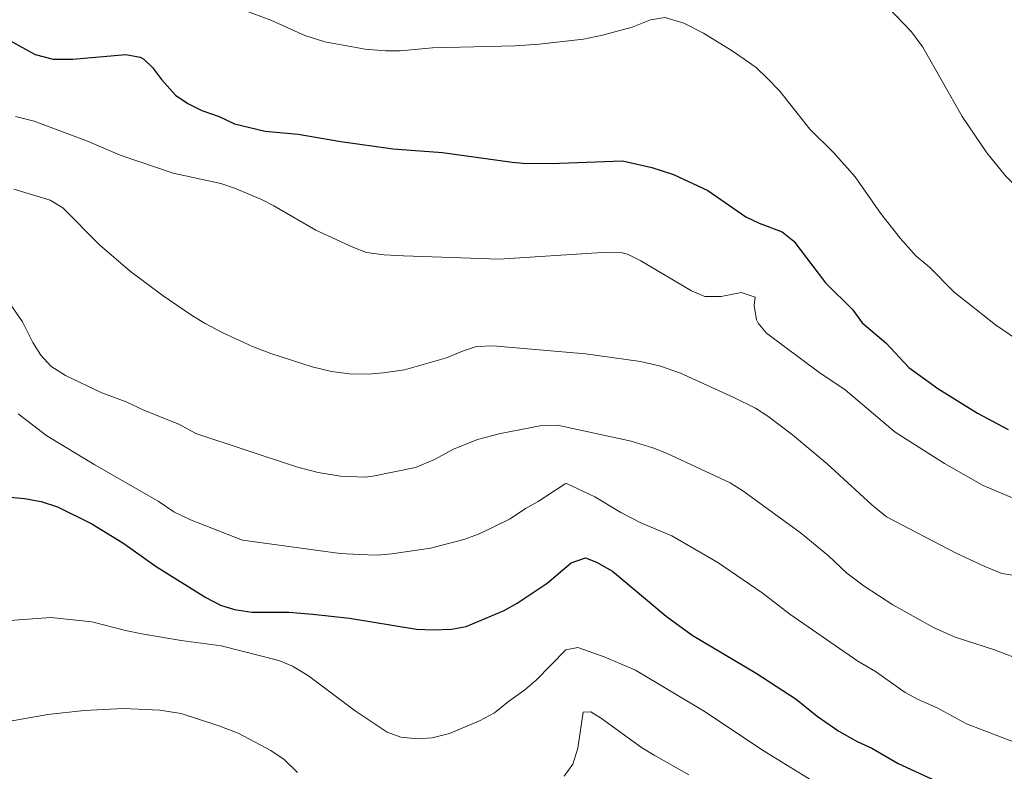
# Model space of a CAD drawing. Units: metres. Extents: x 641809 to 648738, y 720838 to 725609.
# Drawn here: x 643460 to 643794, y 721764 to 722019 of the extents above; entities that cross this region are included whole.
import ezdxf

# ---------------------------------------------------------------- set-up
doc = ezdxf.new("R2010")
doc.units = ezdxf.units.M
doc.header["$MEASUREMENT"] = 0
doc.layers.add('Relieve y altimetría', color=7, linetype='Continuous', lineweight=5)

msp = doc.modelspace()

# ---------------------------------------------------------------- linework, layer by layer
at = {"layer": 'Relieve y altimetría', "color": 30, "linetype": 'Continuous', "lineweight": 5, "flags": 128}
for points, elevation in [([(643526.8600000001, 722025.76), (643545.24, 722018.97), (643556.73, 722013.72), (643563.51, 722011.6200000001), (643577.28, 722009.0700000001), (643584.1499999999, 722008.51), (643589.1499999999, 722008.54), (643600.2, 722009.53), (643628.2, 722010.27), (643636.3800000001, 722010.8200000001), (643651.3999999999, 722012.56), (643657.9099999999, 722013.8900000001), (643668.02, 722016.55), (643674.22, 722019.1300000001), (643679.19, 722019.8300000001), (643685.53, 722017.98), (643692.22, 722014.54), (643701.95, 722008.6000000001), (643710.1200000001, 722002.8400000001), (643713.94, 721999.1699999999), (643718.1100000001, 721994.8), (643728.3200000001, 721981.8700000001), (643736.3700000001, 721974.04), (643743.78, 721965.76), (643752.31, 721953.3700000001), (643759.0700000001, 721944.8700000001), (643764.5, 721938.73), (643768.99, 721935.04), (643777.4199999999, 721926.53), (643791.3800000001, 721915.47), (643801.3999999999, 721908.6499999999)], 980), ([(643752.51, 722026.02), (643762.8800000001, 722015.06), (643766.7, 722009.74)], 985), ([(643766.7, 722009.74), (643780.1000000001, 721986.25), (643788.53, 721973.9099999999), (643794.8800000001, 721966.0900000001), (643799.94, 721960.97), (643803.9199999999, 721957.95), (643809.76, 721954.3900000001), (643818.69, 721949.9099999999), (643831.6499999999, 721944.47), (643836.3899999999, 721943.3), (643841.3800000001, 721942.8400000001), (643862.9199999999, 721942.6799999999), (643870.06, 721942.8400000001), (643874.97, 721943.47), (643878.77, 721945.19), (643881.8899999999, 721949.1100000001), (643884.1399999999, 721955.6799999999), (643884.72, 721960.6799999999), (643884.8800000001, 721965.7), (643884.5800000001, 721969.6400000001), (643880.96, 721989.31), (643878.99, 722009.31), (643876.4099999999, 722024.3200000001)], 985), ([(643458.51, 721986.19), (643464.76, 721984.6000000001), (643482.9199999999, 721977.8), (643494.05, 721973.1200000001), (643512.01, 721966.94), (643528.2, 721963.46), (643532.9299999999, 721961.8300000001), (643541.79, 721958.1300000001), (643546.27, 721955.8999999999), (643560.56, 721947.5800000001), (643573.05, 721941.8), (643577.73, 721940.01), (643583.7, 721939.21), (643590.26, 721938.8300000001), (643622.76, 721937.7), (643657.79, 721940.01), (643664.6399999999, 721939.8800000001), (643666.4199999999, 721939.3999999999), (643670.9099999999, 721937.19), (643688.0900000001, 721927.01), (643692.72, 721925.0900000001), (643698.22, 721925.0800000001), (643705.04, 721926.3999999999), (643709.79, 721924.8500000001)], 970), ([(643457.8999999999, 721961.51), (643470.28, 721957.78), (643474.54, 721955.1599999999), (643487, 721942.6499999999), (643497.5700000001, 721933.52), (643508.6599999999, 721925.28), (643518.6200000001, 721918.46), (643522.9199999999, 721915.9199999999), (643528.6699999999, 721912.8600000001), (643539.03, 721908.02), (643545.1799999999, 721905.6499999999), (643559.3, 721901.1699999999), (643565.8600000001, 721899.6100000001), (643571.96, 721898.8200000001), (643578.3800000001, 721898.7), (643583.3700000001, 721899.0900000001), (643590.6200000001, 721900.1499999999), (643604.8700000001, 721904.22), (643610.3700000001, 721906.52), (643615.1300000001, 721908.06), (643620.6599999999, 721908.29), (643652.1200000001, 721905.52), (643670.8700000001, 721902.94), (643677.6499999999, 721901.3800000001), (643684.44, 721899.05), (643702.5700000001, 721890.73), (643709.8700000001, 721887.06), (643714.0800000001, 721884.3500000001), (643722.4099999999, 721878.0700000001), (643734.19, 721868.1799999999), (643749.3600000001, 721854.25), (643754.4099999999, 721850.23), (643778.0900000001, 721837.81), (643787.78, 721833.27), (643793.5700000001, 721830.9199999999), (643798.53, 721830.1699999999)], 965), ([(643450.0900000001, 721931.8800000001), (643460.8300000001, 721916.3900000001), (643464.3999999999, 721909.4099999999), (643467.1200000001, 721905.1300000001), (643470.47, 721901.4099999999), (643475.44, 721898.26), (643487.81, 721892.3), (643496.05, 721889.21), (643502.3, 721886.3200000001), (643513.99, 721881.6300000001), (643519.69, 721878.51), (643553.98, 721867.1400000001), (643561.26, 721865.28), (643568.9299999999, 721863.99), (643577.3999999999, 721863.71), (643579.9299999999, 721863.96), (643594.3800000001, 721866.96), (643600.8700000001, 721869.6100000001), (643607.24, 721873.1400000001), (643615.3800000001, 721876.48), (643623.2, 721878.49), (643637.3300000001, 721881.26), (643642.6399999999, 721881.3400000001), (643667.6399999999, 721875.8700000001), (643674.98, 721873.6599999999), (643679.6200000001, 721871.77), (643701.3, 721861.6799999999), (643705.55, 721859.05), (643725.04, 721844.8900000001), (643734.6399999999, 721836.94), (643740.8700000001, 721831.0800000001), (643746.8, 721826.6400000001), (643756.5700000001, 721820.27), (643770.3300000001, 721812.52), (643777.69, 721809.31), (643791.1000000001, 721804.98), (643811.29, 721797.31)], 960), ([(643709.79, 721924.8500000001), (643709.4299999999, 721922.04), (643710.22, 721917.1400000001), (643710.74, 721915.97), (643713.6699999999, 721912.5800000001), (643731.3800000001, 721899.3600000001), (643740.3700000001, 721893.3300000001), (643757.3800000001, 721878.95), (643774.1499999999, 721868.31), (643787.23, 721860.8300000001), (643797.45, 721856.52)], 970), ([(643459.3600000001, 721885.19), (643469.1100000001, 721877.6799999999), (643485.3800000001, 721867.8300000001), (643506.99, 721855.5), (643512.25, 721851.9299999999), (643517.94, 721849.1400000001), (643535.6000000001, 721842.29), (643568.8300000001, 721837.77), (643575.3600000001, 721837.3200000001), (643581.3500000001, 721837.19), (643586.3300000001, 721837.5700000001), (643599.4299999999, 721839.54), (643610.76, 721842.44), (643615.73, 721844.28), (643620.74, 721846.6300000001), (643626.54, 721849.53), (643631.69, 721853.05), (643636.0800000001, 721855.44), (643645.1699999999, 721861.44), (643645.6200000001, 721861.46), (643655.3200000001, 721856.96), (643664.1399999999, 721851.6799999999), (643670.95, 721848.1200000001), (643681.45, 721843.6699999999), (643697.0800000001, 721834.71), (643712.19, 721824.3200000001), (643721.6000000001, 721817.05), (643744.6599999999, 721801.1400000001), (643750.7, 721797.5800000001), (643760.77, 721790.4299999999), (643765.19, 721788.0800000001), (643771.5900000001, 721785.29), (643781.6100000001, 721779.8400000001), (643802.81, 721771.72)], 955), ([(643451.8400000001, 721814.55), (643470.4199999999, 721815.95), (643484.3899999999, 721814.51), (643495.8500000001, 721811.53), (643501.4199999999, 721810.4299999999), (643514.77, 721808.1799999999), (643528.3300000001, 721806.3800000001), (643547.9199999999, 721801.3500000001), (643552.56, 721799.47), (643558.0700000001, 721796.1200000001), (643573.8800000001, 721784.24), (643584.73, 721777.02), (643589.4099999999, 721775.26), (643595.0700000001, 721774.75), (643600.05, 721775.1200000001), (643605.8899999999, 721776.5), (643616.1599999999, 721780.8400000001), (643621.26, 721783.6000000001), (643625.97, 721787.4099999999), (643631.56, 721791.3800000001), (643635.3200000001, 721794.6799999999), (643645.3999999999, 721804.99), (643649.49, 721805.72), (643658.5, 721802.6499999999), (643669.0700000001, 721798.01), (643692.27, 721784.28), (643712.8200000001, 721770.52), (643733.3899999999, 721757.8900000001)], 945), ([(643450.72, 721779.72), (643469.46, 721783.01), (643481.75, 721784.3999999999), (643495.1399999999, 721785.06), (643507.55, 721784.48), (643514.77, 721783.3800000001), (643527.5700000001, 721779.1499999999), (643534.1399999999, 721776.6000000001), (643545.19, 721770.79), (643549.78, 721767.6499999999), (643554.28, 721763.3)], 940), ([(643644.8600000001, 721762.0700000001), (643647.81, 721766.1100000001), (643649.52, 721771.5800000001), (643651.3800000001, 721783.77), (643653.9199999999, 721783.9199999999), (643657.6100000001, 721781.6499999999), (643671.1599999999, 721771.79), (643675.4099999999, 721769.1499999999), (643687.25, 721762.52)], 940)]:
    msp.add_lwpolyline(points, dxfattribs=dict(at, elevation=elevation))
at = {"layer": 'Relieve y altimetría', "color": 30, "linetype": 'Continuous', "lineweight": 25, "flags": 128}
for points, elevation in [([(643450.6300000001, 722015.1799999999), (643465.1699999999, 722007.29), (643471.28, 722005.73), (643477.9199999999, 722005.73), (643495.94, 722007.3400000001), (643500.8200000001, 722006.3600000001), (643502.06, 722005.6599999999), (643504.98, 722002.8300000001), (643508.04, 721998.78), (643512.8800000001, 721993.44), (643517.02, 721990.6400000001), (643521.74, 721988.3200000001), (643527.72, 721986.25), (643532.8500000001, 721983.79), (643543.3, 721981.29), (643554.5, 721980.26), (643569.04, 721977.72), (643586.79, 721975.23), (643603.53, 721973.95), (643627.1599999999, 721970.6699999999), (643632.1499999999, 721970.31), (643643.24, 721970.3400000001), (643664.69, 721971.1400000001), (643674.6399999999, 721968.8600000001), (643682, 721966.5700000001), (643693.6699999999, 721961.04), (643706.6200000001, 721952.1000000001), (643711.1499999999, 721949.99), (643718.99, 721946.98), (643722.9199999999, 721943.8700000001), (643733.6399999999, 721929.6599999999), (643742.8700000001, 721920.6799999999), (643746.1599999999, 721916.0800000001), (643754.1699999999, 721909.3), (643762.03, 721900.97), (643771.8899999999, 721893.8), (643785.27, 721885.4199999999), (643795.78, 721879.8999999999)], 975), ([(643456.5900000001, 721856.81), (643461.5700000001, 721856.4299999999), (643467.1399999999, 721855.3500000001), (643472.77, 721853.53), (643484.4099999999, 721847.8400000001), (643494.97, 721841.3400000001), (643506.23, 721833.24), (643523.1100000001, 721822.76), (643528.1300000001, 721820.19), (643532.8999999999, 721818.69), (643538.76, 721817.8), (643551.3200000001, 721817.72), (643559.51, 721817.1400000001), (643571.9299999999, 721815.6799999999), (643594.75, 721812.01), (643600.3500000001, 721811.8200000001), (643606.6399999999, 721812.02), (643611.55, 721812.96), (643624.48, 721818.3900000001), (643628.8600000001, 721820.81)], 950), ([(643628.8600000001, 721820.81), (643639.06, 721827.5800000001), (643647.25, 721834.5800000001), (643652.0800000001, 721836.28), (643655.8800000001, 721834.72), (643661.25, 721831.7), (643679.53, 721816.3800000001), (643688.3300000001, 721809.9199999999), (643710.1499999999, 721797.0800000001), (643723.71, 721788.19), (643730.8899999999, 721782.4299999999), (643738.1599999999, 721777.3500000001), (643744.4199999999, 721773.79), (643749.44, 721771.55), (643758.3800000001, 721766.3700000001), (643771.2, 721760.49), (643782.24, 721756.06), (643794.25, 721752.3300000001), (643804.3200000001, 721749.74)], 950)]:
    msp.add_lwpolyline(points, dxfattribs=dict(at, elevation=elevation))

doc.saveas('drawing.dxf')
